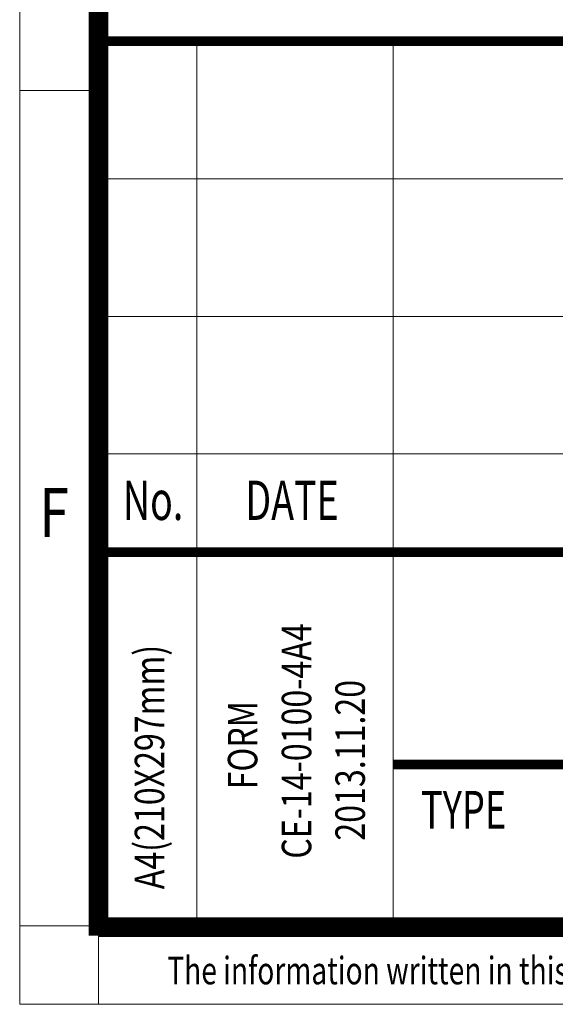
# Model space of a CAD drawing. Units: millimetres. Extents: x 2459 to 4595, y 14 to 3170.
# Drawn here: x 2459 to 2785, y 14 to 615 of the extents above; entities that cross this region are included whole.
import ezdxf
from ezdxf.enums import TextEntityAlignment as Align

# ---------------------------------------------------------------- set-up
doc = ezdxf.new("R2010")
doc.units = ezdxf.units.MM
doc.header["$LTSCALE"] = 80
doc.layers.get('0').update_dxf_attribs({"linetype": 'CONTINUOUS', "lineweight": 30})
doc.layers.add('D', color=7, linetype='CONTINUOUS', lineweight=9)
doc.styles.add('HY견고딕', font='txt')
doc.styles.add('ROMANS', font='romans.shx', dxfattribs={"width": 0.7, "height": 3.5, "bigfont": 'whgtxt.shx'})

# ---------------------------------------------------------------- blocks, each defined once
blk = doc.blocks.new('HS_A4양식_S(297X210MM)')
for p, q in [((18, 277), (18, 14)), ((22, 60.5), (18, 60.5)), ((18, 18), (196, 18))]:
    blk.add_line(p, q)
at = {"color": 0}
for p, q in [((22, 277), (22, 14)), ((18, 14), (196, 14)), ((18, 14), (196, 14))]:
    blk.add_line(p, q, dxfattribs=at)
at = {"color": 3}
for points, const_width in [([(22, 273.072), (22, 17.5)], 1), ([(22, 17.928), (192, 17.928), (192, 273), (21.5, 273)], 1), ([(22, 63.5), (22, 18.5)], 0.5)]:
    blk.add_lwpolyline(points, dxfattribs=dict(at, const_width=const_width))
at = {"style": 'ROMANS', "width": 0.8}
blk.add_text('F', height=2.5, dxfattribs=at).set_placement((19.75, 38.697), align=Align.MIDDLE)
at = {"style": 'ROMANS', "width": 0.75}
blk.add_text("The information written in this drawing is HYOSUNG HEAVY INDUSTRIES's property, and may not be disclosed and/or reproduced without the prior official permission of HYOSUNG HEAVY INDUSTRIES Corp.", height=1.4, dxfattribs=at).set_placement((25.507, 15.017))
blk = doc.blocks.new('HYOSUNG_TITLE_A4')
at = {"color": 3}
for p, q in [((-170.253, 45.144), (-85, 44.998)), ((-170, 45), (-85, 45)), ((-165, 45), (-165, 0)), ((-155, 45), (-155, 0)), ((-170, 38), (-85, 38)), ((-170, 31), (-85, 31)), ((-170, 24), (-85, 24)), ((-170, 19), (-85, 19)), ((-155, 8.197), (-85, 8.197))]:
    blk.add_line(p, q, dxfattribs=at)
blk.add_line((-170, 0), (0, 0))
at = {"color": 3, "const_width": 0.5}
for points in [[(-170.25, 45), (0, 45)], [(-170, 45), (-170, 0)], [(-85, 19), (-170, 19)], [(-85, 8.197), (-155, 8.197)]]:
    blk.add_lwpolyline(points, dxfattribs=at)
at = {"style": 'ROMANS', "width": 0.7}
for s, height, p in [('No.', 2, (-168.75, 20.642)), ('DATE', 2, (-162.524, 20.642)), ('TYPE', 1.9292, (-153.592, 4.931))]:
    blk.add_text(s, height=height, dxfattribs=at).set_placement(p)
at = {"style": 'ROMANS', "width": 0.8}
for s, p in [('CE-14-0100-4A4', (-159.173, 9.396)), ('2013.11.20', (-156.445, 8.415)), ('FORM', (-161.915, 9.181))]:
    blk.add_text(s, height=1.5, rotation=90, dxfattribs=at).set_placement(p, align=Align.CENTER)
blk.add_text('A4(210X297mm)', height=1.5, rotation=90, dxfattribs=at).set_placement((-166.65, 1.855))
for tag, height, style, width, p in [('GEN-TITLE-DES1{20}', 3.4, 'HY견고딕', 0.9, (-40.122, 40.232)), ('GEN-TITLE-DES2{24.5}', 2.5, 'ROMANS', 0.8, (-40.246, 36.368)), ('GEN-TITLE-NR{12.3}', 4, 'HY견고딕', 0.9, (-52.352, 27.935)), ('GEN-TITLE-DAT{7.1}', 2, 'ROMANS', 0.7, (-7.814, 21.466)), ('GEN-TITLE-REV{22.6}', 3, 'ROMANS', 0.7, (-4.61, 15.46))]:
    blk.add_attdef(tag, text='', height=height, dxfattribs=dict(style=style, width=width)).set_placement(p, align=Align.CENTER)
at = {"style": 'ROMANS', "width": 0.7}
for tag, height, p in [('GEN-TITLE-CTRN{2.5}', 2, (-167.5, 41.5)), ('GEN-TITLE-POSI{22.6}', 2, (-8.078, 32.461)), ('GEN-TITLE-APPM{2.5}', 2, (-167.5, 27.5)), ('GEN-TITLE-FSCM{20.7}', 1.8, (-12.776, 11.147))]:
    blk.add_attdef(tag, text='', height=height, dxfattribs=at).set_placement(p, align=Align.MIDDLE_CENTER)
for tag, height, p in [('GEN-TITLE-PLOT{5}', 1.8, (-160, 41.5)), ('GEN-TITLE-CHKM{2.5}', 2, (-167.5, 34.5)), ('GEN-TITLE-ISSD{5}', 1.8, (-160, 34.5)), ('GEN-TITLE-ITEM{12.7}', 3.5, (-120, 4.097)), ('GEN-TITLE-REF{12.7}', 3.5, (-39.421, 4.1)), ('GEN-TITLE-GRADE{22.6}', 3, (-4.664, 4.087))]:
    blk.add_attdef(tag, text='', height=height, dxfattribs=at).set_placement(p, align=Align.MIDDLE)
for tag, p in [('GEN-TITLE-MAT2{35}', (-153.172, 41.5)), ('GEN-TITLE-MAT1{35}', (-153.172, 34.5)), ('GEN-TITLE-DACT{35}', (-153.172, 27.5))]:
    blk.add_attdef(tag, text='', height=2, dxfattribs=at).set_placement(p, align=Align.MIDDLE_LEFT)
at = {"style": 'ROMANS'}
blk.add_attdef('GEN-TITLE-SCA{12.7}', text='', height=2, dxfattribs=at).set_placement((-7.661, 26.683), align=Align.CENTER)

msp = doc.modelspace()

# ---------------------------------------------------------------- linework, layer by layer
at = {"layer": 'D'}
for q in [(2503.6087, 804.7649), (4546.6087, 602.294)]:
    msp.add_line((2503.6087, 602.294), q, dxfattribs=at)

# ---------------------------------------------------------------- block references
at = {"layer": 'D', "lineweight": 0, "xscale": 12, "yscale": 12, "zscale": 12}
for name, p in [('HS_A4양식_S(297X210MM)', (2242.6087, -153.706)), ('HYOSUNG_TITLE_A4', (4546.6087, 62.294))]:
    msp.add_blockref(name, p, dxfattribs=at)

doc.saveas('drawing.dxf')
